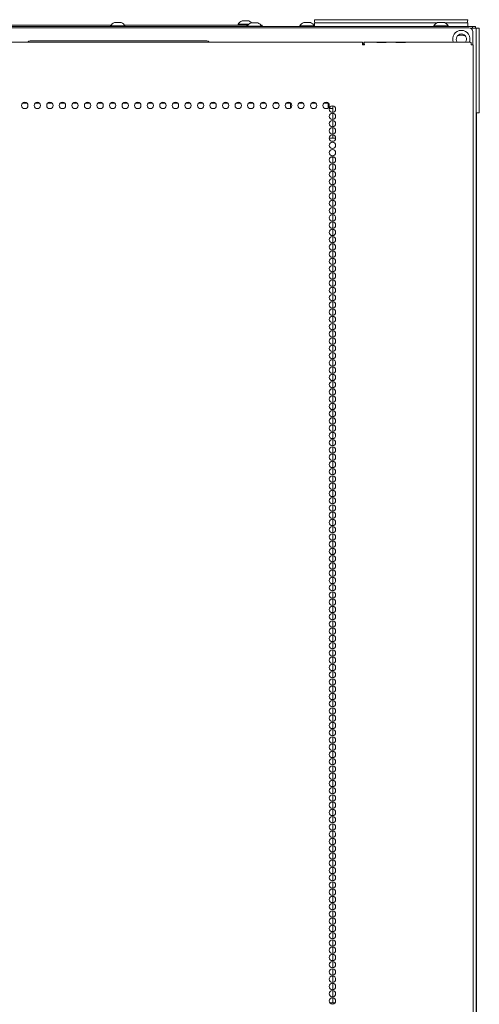
# Model space of a CAD drawing. Units: inches. Extents: x 111 to 465, y 11 to 334.
# Drawn here: x 252 to 264, y 189 to 215 of the extents above; entities that cross this region are included whole.
import ezdxf

# ---------------------------------------------------------------- set-up
doc = ezdxf.new("R2010")
doc.units = ezdxf.units.IN
doc.header["$MEASUREMENT"] = 0
doc.layers.add('1', color=7, linetype='CONTINUOUS')

msp = doc.modelspace()

# ---------------------------------------------------------------- linework, layer by layer
at = {"layer": '1', "color": 18, "linetype": 'Continuous', "lineweight": 18}
for p, q in [((254.344, 214.811), (250.998, 214.811)), ((254.332, 214.792), (254.332, 214.772)), ((254.387, 214.792), (254.332, 214.792)), ((254.519, 214.792), (254.387, 214.792)), ((254.475, 214.88), (254.431, 214.88)), ((254.564, 214.88), (254.475, 214.88)), ((254.652, 214.792), (254.519, 214.792)), ((254.608, 214.88), (254.564, 214.88)), ((254.706, 214.792), (254.652, 214.792)), ((257.887, 214.811), (254.695, 214.811)), ((254.706, 214.772), (254.706, 214.792)), ((257.661, 214.831), (257.661, 214.811)), ((257.702, 214.831), (257.661, 214.831)), ((257.807, 214.831), (257.702, 214.831)), ((257.804, 214.92), (257.76, 214.92)), ((257.892, 214.92), (257.804, 214.92)), ((257.93, 214.831), (257.807, 214.831)), ((257.887, 214.772), (257.887, 214.811)), ((257.887, 214.811), (257.912, 214.811)), ((257.937, 214.92), (257.892, 214.92)), ((258.038, 214.872), (257.994, 214.872)), ((258.127, 214.872), (258.038, 214.872)), ((258.171, 214.872), (258.127, 214.872)), ((258.252, 214.811), (258.281, 214.811)), ((258.281, 214.811), (258.281, 214.772)), ((259.323, 214.792), (259.269, 214.792)), ((259.269, 214.792), (259.269, 214.772)), ((259.456, 214.792), (259.323, 214.792)), ((259.411, 214.88), (259.367, 214.88)), ((259.5, 214.88), (259.411, 214.88)), ((259.588, 214.792), (259.456, 214.792)), ((259.544, 214.88), (259.5, 214.88)), ((259.643, 214.792), (259.588, 214.792)), ((259.643, 214.772), (259.643, 214.792)), ((259.651, 214.901), (259.647, 214.952)), ((259.647, 214.952), (259.682, 214.952)), ((259.647, 214.872), (259.682, 214.872)), ((259.65, 214.791), (259.647, 214.872)), ((259.682, 214.952), (259.765, 214.952)), ((259.682, 214.872), (259.765, 214.872)), ((263.529, 214.952), (259.765, 214.952)), ((262.841, 214.872), (259.765, 214.872)), ((262.761, 214.792), (262.761, 214.772)), ((262.816, 214.792), (262.761, 214.792)), ((262.948, 214.792), (262.816, 214.792)), ((262.904, 214.88), (262.86, 214.88)), ((262.993, 214.88), (262.904, 214.88)), ((263.081, 214.792), (262.948, 214.792)), ((263.037, 214.88), (262.993, 214.88)), ((263.529, 214.872), (263.056, 214.872)), ((263.136, 214.792), (263.081, 214.792)), ((263.136, 214.772), (263.136, 214.792)), ((263.529, 214.952), (263.613, 214.952)), ((263.529, 214.872), (263.613, 214.872)), ((263.613, 214.952), (263.647, 214.952)), ((263.613, 214.872), (263.647, 214.872)), ((263.647, 214.952), (263.644, 214.901)), ((263.647, 214.872), (263.645, 214.791)), ((263.771, 214.772), (236.645, 214.772)), ((263.677, 214.742), (237.138, 214.742)), ((257.95, 214.783), (257.895, 214.783)), ((257.895, 214.783), (257.895, 214.772)), ((258.082, 214.783), (257.95, 214.783)), ((258.215, 214.783), (258.082, 214.783)), ((258.269, 214.783), (258.215, 214.783)), ((258.269, 214.772), (258.269, 214.783)), ((263.519, 214.545), (263.441, 214.545)), ((263.72, 214.733), (263.771, 214.733)), ((263.775, 214.732), (263.721, 214.732)), ((263.771, 214.733), (263.771, 214.772)), ((263.771, 214.772), (263.85, 214.772)), ((263.85, 214.733), (263.771, 214.733)), ((263.842, 214.732), (263.775, 214.732)), ((263.775, 214.644), (263.775, 214.295)), ((263.87, 214.732), (263.842, 214.732)), ((263.85, 214.772), (263.85, 214.733)), ((263.87, 214.732), (263.87, 138.591)), ((263.87, 214.732), (263.948, 214.732)), ((263.87, 212.626), (263.87, 214.634)), ((263.948, 214.732), (263.948, 214.703)), ((263.948, 214.703), (263.948, 214.634)), ((263.948, 212.626), (263.948, 214.634)), ((239.519, 214.366), (260.897, 214.366)), ((252.236, 214.398), (256.842, 214.398)), ((260.897, 214.345), (260.897, 214.366)), ((260.897, 214.295), (260.897, 214.345)), ((260.897, 214.327), (260.902, 214.327)), ((260.897, 214.295), (260.906, 214.295)), ((260.902, 214.327), (260.908, 214.327)), ((260.906, 214.295), (260.915, 214.295)), ((260.908, 214.327), (260.935, 214.327)), ((260.915, 214.295), (260.953, 214.295)), ((260.948, 214.345), (260.935, 214.366)), ((260.935, 214.366), (263.72, 214.366)), ((260.935, 214.327), (260.935, 214.366)), ((260.941, 214.317), (260.935, 214.327)), ((260.943, 214.295), (260.941, 214.317)), ((260.953, 214.295), (260.948, 214.345)), ((261.322, 214.354), (261.272, 214.354)), ((261.272, 214.354), (261.322, 214.354)), ((261.52, 214.354), (261.272, 214.354)), ((261.322, 214.354), (261.272, 214.354)), ((261.272, 214.354), (261.322, 214.354)), ((261.272, 214.354), (261.52, 214.354)), ((261.52, 214.354), (261.272, 214.354)), ((261.272, 214.354), (261.52, 214.354)), ((261.296, 214.354), (261.272, 214.354)), ((261.272, 214.354), (261.296, 214.354)), ((261.272, 214.354), (261.52, 214.354)), ((261.272, 214.354), (261.52, 214.354)), ((261.296, 214.354), (261.272, 214.354)), ((261.272, 214.354), (261.296, 214.354)), ((261.322, 214.354), (261.272, 214.354)), ((261.272, 214.354), (261.322, 214.354)), ((261.52, 214.354), (261.272, 214.354)), ((261.322, 214.354), (261.272, 214.354)), ((261.272, 214.354), (261.322, 214.354)), ((261.272, 214.354), (261.52, 214.354)), ((261.52, 214.354), (261.272, 214.354)), ((261.272, 214.354), (261.52, 214.354)), ((261.296, 214.354), (261.272, 214.354)), ((261.272, 214.354), (261.296, 214.354)), ((261.272, 214.354), (261.52, 214.354)), ((261.272, 214.354), (261.52, 214.354)), ((261.296, 214.354), (261.272, 214.354)), ((261.272, 214.354), (261.296, 214.354)), ((261.322, 214.354), (261.272, 214.354)), ((261.272, 214.354), (261.322, 214.354)), ((261.52, 214.354), (261.272, 214.354)), ((261.322, 214.354), (261.272, 214.354)), ((261.272, 214.354), (261.322, 214.354)), ((261.272, 214.354), (261.52, 214.354)), ((261.52, 214.354), (261.272, 214.354)), ((261.272, 214.354), (261.52, 214.354)), ((261.296, 214.354), (261.272, 214.354)), ((261.272, 214.354), (261.296, 214.354)), ((261.272, 214.354), (261.52, 214.354)), ((261.272, 214.354), (261.52, 214.354)), ((261.296, 214.354), (261.272, 214.354)), ((261.272, 214.354), (261.296, 214.354)), ((261.322, 214.354), (261.272, 214.354)), ((261.272, 214.354), (261.322, 214.354)), ((261.52, 214.354), (261.272, 214.354)), ((261.322, 214.354), (261.272, 214.354)), ((261.272, 214.354), (261.322, 214.354)), ((261.272, 214.354), (261.52, 214.354)), ((261.52, 214.354), (261.272, 214.354)), ((261.272, 214.354), (261.52, 214.354)), ((261.296, 214.354), (261.272, 214.354)), ((261.272, 214.354), (261.296, 214.354)), ((261.272, 214.354), (261.52, 214.354)), ((261.272, 214.354), (261.52, 214.354)), ((261.296, 214.354), (261.272, 214.354)), ((261.272, 214.354), (261.296, 214.354)), ((261.322, 214.354), (261.272, 214.354)), ((261.272, 214.354), (261.322, 214.354)), ((261.52, 214.354), (261.272, 214.354)), ((261.322, 214.354), (261.272, 214.354)), ((261.272, 214.354), (261.322, 214.354)), ((261.272, 214.354), (261.52, 214.354)), ((261.52, 214.354), (261.272, 214.354)), ((261.272, 214.354), (261.52, 214.354)), ((261.296, 214.354), (261.272, 214.354)), ((261.272, 214.354), (261.296, 214.354)), ((261.272, 214.354), (261.52, 214.354)), ((261.272, 214.354), (261.52, 214.354)), ((261.296, 214.354), (261.272, 214.354)), ((261.272, 214.354), (261.296, 214.354)), ((261.322, 214.354), (261.272, 214.354)), ((261.272, 214.354), (261.322, 214.354)), ((261.52, 214.354), (261.272, 214.354)), ((261.322, 214.354), (261.272, 214.354)), ((261.272, 214.354), (261.322, 214.354)), ((261.272, 214.354), (261.52, 214.354)), ((261.52, 214.354), (261.272, 214.354)), ((261.272, 214.354), (261.52, 214.354)), ((261.296, 214.354), (261.272, 214.354)), ((261.272, 214.354), (261.296, 214.354)), ((261.272, 214.354), (261.52, 214.354)), ((261.272, 214.354), (261.52, 214.354)), ((261.296, 214.354), (261.272, 214.354)), ((261.272, 214.354), (261.296, 214.354)), ((261.322, 214.354), (261.272, 214.354)), ((261.272, 214.354), (261.322, 214.354)), ((261.52, 214.354), (261.272, 214.354)), ((261.322, 214.354), (261.272, 214.354)), ((261.272, 214.354), (261.322, 214.354)), ((261.272, 214.354), (261.52, 214.354)), ((261.52, 214.354), (261.272, 214.354)), ((261.272, 214.354), (261.52, 214.354)), ((261.296, 214.354), (261.272, 214.354)), ((261.272, 214.354), (261.296, 214.354)), ((261.272, 214.354), (261.52, 214.354)), ((261.272, 214.354), (261.52, 214.354)), ((261.296, 214.354), (261.272, 214.354)), ((261.272, 214.354), (261.296, 214.354)), ((261.296, 214.354), (261.371, 214.354)), ((261.296, 214.354), (261.395, 214.354)), ((261.296, 214.354), (261.371, 214.354)), ((261.296, 214.354), (261.395, 214.354)), ((261.296, 214.354), (261.371, 214.354)), ((261.296, 214.354), (261.395, 214.354)), ((261.296, 214.354), (261.371, 214.354)), ((261.296, 214.354), (261.395, 214.354)), ((261.296, 214.354), (261.371, 214.354)), ((261.296, 214.354), (261.395, 214.354)), ((261.296, 214.354), (261.371, 214.354)), ((261.296, 214.354), (261.395, 214.354)), ((261.296, 214.354), (261.371, 214.354)), ((261.296, 214.354), (261.395, 214.354)), ((261.322, 214.354), (261.47, 214.354)), ((261.322, 214.354), (261.47, 214.354)), ((261.322, 214.354), (261.47, 214.354)), ((261.322, 214.354), (261.47, 214.354)), ((261.322, 214.354), (261.47, 214.354)), ((261.322, 214.354), (261.47, 214.354)), ((261.322, 214.354), (261.47, 214.354)), ((261.322, 214.354), (261.47, 214.354)), ((261.322, 214.354), (261.47, 214.354)), ((261.322, 214.354), (261.47, 214.354)), ((261.322, 214.354), (261.47, 214.354)), ((261.322, 214.354), (261.47, 214.354)), ((261.322, 214.354), (261.47, 214.354)), ((261.322, 214.354), (261.47, 214.354)), ((261.371, 214.354), (261.397, 214.354)), ((261.371, 214.354), (261.397, 214.354)), ((261.371, 214.354), (261.397, 214.354)), ((261.371, 214.354), (261.397, 214.354)), ((261.371, 214.354), (261.397, 214.354)), ((261.371, 214.354), (261.397, 214.354)), ((261.371, 214.354), (261.397, 214.354)), ((261.395, 214.354), (261.421, 214.354)), ((261.395, 214.354), (261.421, 214.354)), ((261.395, 214.354), (261.421, 214.354)), ((261.395, 214.354), (261.421, 214.354)), ((261.395, 214.354), (261.421, 214.354)), ((261.395, 214.354), (261.421, 214.354)), ((261.395, 214.354), (261.421, 214.354)), ((261.397, 214.354), (261.421, 214.354)), ((261.421, 214.354), (261.397, 214.354)), ((261.397, 214.354), (261.52, 214.354)), ((261.397, 214.354), (261.421, 214.354)), ((261.421, 214.354), (261.397, 214.354)), ((261.397, 214.354), (261.52, 214.354)), ((261.397, 214.354), (261.421, 214.354)), ((261.421, 214.354), (261.397, 214.354)), ((261.397, 214.354), (261.52, 214.354)), ((261.397, 214.354), (261.421, 214.354)), ((261.421, 214.354), (261.397, 214.354)), ((261.397, 214.354), (261.52, 214.354)), ((261.397, 214.354), (261.421, 214.354)), ((261.421, 214.354), (261.397, 214.354)), ((261.397, 214.354), (261.52, 214.354)), ((261.397, 214.354), (261.421, 214.354)), ((261.421, 214.354), (261.397, 214.354)), ((261.397, 214.354), (261.52, 214.354)), ((261.397, 214.354), (261.421, 214.354)), ((261.421, 214.354), (261.397, 214.354)), ((261.397, 214.354), (261.52, 214.354)), ((261.421, 214.354), (261.496, 214.354)), ((261.421, 214.354), (261.496, 214.354)), ((261.421, 214.354), (261.496, 214.354)), ((261.421, 214.354), (261.496, 214.354)), ((261.421, 214.354), (261.496, 214.354)), ((261.421, 214.354), (261.496, 214.354)), ((261.421, 214.354), (261.496, 214.354)), ((261.47, 214.354), (261.52, 214.354)), ((261.52, 214.354), (261.47, 214.354)), ((261.47, 214.354), (261.52, 214.354)), ((261.52, 214.354), (261.47, 214.354)), ((261.47, 214.354), (261.52, 214.354)), ((261.52, 214.354), (261.47, 214.354)), ((261.47, 214.354), (261.52, 214.354)), ((261.52, 214.354), (261.47, 214.354)), ((261.47, 214.354), (261.52, 214.354)), ((261.52, 214.354), (261.47, 214.354)), ((261.47, 214.354), (261.52, 214.354)), ((261.52, 214.354), (261.47, 214.354)), ((261.47, 214.354), (261.52, 214.354)), ((261.52, 214.354), (261.47, 214.354)), ((261.47, 214.354), (261.52, 214.354)), ((261.52, 214.354), (261.47, 214.354)), ((261.47, 214.354), (261.52, 214.354)), ((261.52, 214.354), (261.47, 214.354)), ((261.47, 214.354), (261.52, 214.354)), ((261.52, 214.354), (261.47, 214.354)), ((261.47, 214.354), (261.52, 214.354)), ((261.52, 214.354), (261.47, 214.354)), ((261.47, 214.354), (261.52, 214.354)), ((261.52, 214.354), (261.47, 214.354)), ((261.47, 214.354), (261.52, 214.354)), ((261.52, 214.354), (261.47, 214.354)), ((261.47, 214.354), (261.52, 214.354)), ((261.52, 214.354), (261.47, 214.354)), ((261.496, 214.354), (261.52, 214.354)), ((261.52, 214.354), (261.496, 214.354)), ((261.496, 214.354), (261.52, 214.354)), ((261.52, 214.354), (261.496, 214.354)), ((261.496, 214.354), (261.52, 214.354)), ((261.52, 214.354), (261.496, 214.354)), ((261.496, 214.354), (261.52, 214.354)), ((261.52, 214.354), (261.496, 214.354)), ((261.496, 214.354), (261.52, 214.354)), ((261.52, 214.354), (261.496, 214.354)), ((261.496, 214.354), (261.52, 214.354)), ((261.52, 214.354), (261.496, 214.354)), ((261.496, 214.354), (261.52, 214.354)), ((261.52, 214.354), (261.496, 214.354)), ((261.772, 214.354), (262.02, 214.354)), ((261.772, 214.354), (262.02, 214.354)), ((262.02, 214.354), (261.772, 214.354)), ((261.772, 214.354), (262.02, 214.354)), ((262.02, 214.354), (261.772, 214.354)), ((261.772, 214.354), (262.02, 214.354)), ((261.772, 214.354), (261.822, 214.354)), ((262.02, 214.354), (261.772, 214.354)), ((261.822, 214.354), (261.772, 214.354)), ((261.772, 214.354), (261.822, 214.354)), ((262.02, 214.354), (261.772, 214.354)), ((262.02, 214.354), (261.772, 214.354)), ((261.772, 214.354), (262.02, 214.354)), ((261.772, 214.354), (262.02, 214.354)), ((262.02, 214.354), (261.772, 214.354)), ((261.772, 214.354), (262.02, 214.354)), ((262.02, 214.354), (261.772, 214.354)), ((261.772, 214.354), (262.02, 214.354)), ((261.772, 214.354), (261.822, 214.354)), ((262.02, 214.354), (261.772, 214.354)), ((261.822, 214.354), (261.772, 214.354)), ((261.772, 214.354), (261.822, 214.354)), ((262.02, 214.354), (261.772, 214.354)), ((262.02, 214.354), (261.772, 214.354)), ((261.772, 214.354), (262.02, 214.354)), ((261.772, 214.354), (262.02, 214.354)), ((262.02, 214.354), (261.772, 214.354)), ((261.772, 214.354), (262.02, 214.354)), ((262.02, 214.354), (261.772, 214.354)), ((261.772, 214.354), (262.02, 214.354)), ((261.772, 214.354), (261.822, 214.354)), ((262.02, 214.354), (261.772, 214.354)), ((261.822, 214.354), (261.772, 214.354)), ((261.772, 214.354), (261.822, 214.354)), ((262.02, 214.354), (261.772, 214.354)), ((262.02, 214.354), (261.772, 214.354)), ((261.772, 214.354), (262.02, 214.354)), ((261.772, 214.354), (262.02, 214.354)), ((262.02, 214.354), (261.772, 214.354)), ((261.772, 214.354), (262.02, 214.354)), ((262.02, 214.354), (261.772, 214.354)), ((261.772, 214.354), (262.02, 214.354)), ((261.772, 214.354), (261.822, 214.354)), ((262.02, 214.354), (261.772, 214.354)), ((261.822, 214.354), (261.772, 214.354)), ((261.772, 214.354), (261.822, 214.354)), ((262.02, 214.354), (261.772, 214.354)), ((262.02, 214.354), (261.772, 214.354)), ((261.772, 214.354), (262.02, 214.354)), ((261.772, 214.354), (262.02, 214.354)), ((262.02, 214.354), (261.772, 214.354)), ((261.772, 214.354), (262.02, 214.354)), ((262.02, 214.354), (261.772, 214.354)), ((261.772, 214.354), (262.02, 214.354)), ((261.772, 214.354), (261.822, 214.354)), ((262.02, 214.354), (261.772, 214.354)), ((261.822, 214.354), (261.772, 214.354)), ((261.772, 214.354), (261.822, 214.354)), ((262.02, 214.354), (261.772, 214.354)), ((262.02, 214.354), (261.772, 214.354)), ((261.772, 214.354), (262.02, 214.354)), ((261.772, 214.354), (262.02, 214.354)), ((262.02, 214.354), (261.772, 214.354)), ((261.772, 214.354), (262.02, 214.354)), ((262.02, 214.354), (261.772, 214.354)), ((261.772, 214.354), (262.02, 214.354)), ((261.772, 214.354), (261.822, 214.354)), ((262.02, 214.354), (261.772, 214.354)), ((261.822, 214.354), (261.772, 214.354)), ((261.772, 214.354), (261.822, 214.354)), ((262.02, 214.354), (261.772, 214.354)), ((262.02, 214.354), (261.772, 214.354)), ((261.772, 214.354), (262.02, 214.354)), ((261.772, 214.354), (262.02, 214.354)), ((262.02, 214.354), (261.772, 214.354)), ((261.772, 214.354), (262.02, 214.354)), ((262.02, 214.354), (261.772, 214.354)), ((261.772, 214.354), (262.02, 214.354)), ((261.772, 214.354), (261.822, 214.354)), ((262.02, 214.354), (261.772, 214.354)), ((261.822, 214.354), (261.772, 214.354)), ((261.772, 214.354), (261.822, 214.354)), ((262.02, 214.354), (261.772, 214.354)), ((262.02, 214.354), (261.772, 214.354)), ((261.822, 214.354), (261.97, 214.354)), ((262.02, 214.354), (261.822, 214.354)), ((261.822, 214.354), (262.02, 214.354)), ((261.822, 214.354), (261.97, 214.354)), ((262.02, 214.354), (261.822, 214.354)), ((261.822, 214.354), (262.02, 214.354)), ((261.822, 214.354), (261.97, 214.354)), ((262.02, 214.354), (261.822, 214.354)), ((261.822, 214.354), (262.02, 214.354)), ((261.822, 214.354), (261.97, 214.354)), ((262.02, 214.354), (261.822, 214.354)), ((261.822, 214.354), (262.02, 214.354)), ((261.822, 214.354), (261.97, 214.354)), ((262.02, 214.354), (261.822, 214.354)), ((261.822, 214.354), (262.02, 214.354)), ((261.822, 214.354), (261.97, 214.354)), ((262.02, 214.354), (261.822, 214.354)), ((261.822, 214.354), (262.02, 214.354)), ((261.822, 214.354), (261.97, 214.354)), ((262.02, 214.354), (261.822, 214.354)), ((261.822, 214.354), (262.02, 214.354)), ((261.921, 214.354), (261.897, 214.354)), ((261.921, 214.354), (261.897, 214.354)), ((261.921, 214.354), (261.897, 214.354)), ((261.921, 214.354), (261.897, 214.354)), ((261.921, 214.354), (261.897, 214.354)), ((261.921, 214.354), (261.897, 214.354)), ((261.921, 214.354), (261.897, 214.354)), ((261.996, 214.354), (261.921, 214.354)), ((261.996, 214.354), (261.921, 214.354)), ((261.996, 214.354), (261.921, 214.354)), ((261.996, 214.354), (261.921, 214.354)), ((261.996, 214.354), (261.921, 214.354)), ((261.996, 214.354), (261.921, 214.354)), ((261.996, 214.354), (261.921, 214.354)), ((261.97, 214.354), (262.02, 214.354)), ((261.97, 214.354), (262.02, 214.354)), ((261.97, 214.354), (262.02, 214.354)), ((261.97, 214.354), (262.02, 214.354)), ((261.97, 214.354), (262.02, 214.354)), ((261.97, 214.354), (262.02, 214.354)), ((261.97, 214.354), (262.02, 214.354)), ((262.02, 214.354), (261.996, 214.354)), ((262.02, 214.354), (261.996, 214.354)), ((262.02, 214.354), (261.996, 214.354)), ((262.02, 214.354), (261.996, 214.354)), ((262.02, 214.354), (261.996, 214.354)), ((262.02, 214.354), (261.996, 214.354)), ((262.02, 214.354), (261.996, 214.354)), ((263.733, 214.345), (263.72, 214.366)), ((263.738, 214.295), (263.733, 214.345)), ((263.738, 214.295), (263.776, 214.295)), ((263.776, 214.295), (263.791, 214.295)), ((263.791, 214.295), (263.791, 137.624)), ((252.15, 212.774), (252.033, 212.774)), ((252.478, 212.774), (252.361, 212.774)), ((252.805, 212.774), (252.688, 212.774)), ((253.133, 212.774), (253.016, 212.774)), ((253.461, 212.774), (253.343, 212.774)), ((253.788, 212.774), (253.671, 212.774)), ((254.116, 212.774), (253.998, 212.774)), ((254.443, 212.774), (254.326, 212.774)), ((254.771, 212.774), (254.654, 212.774)), ((255.098, 212.774), (254.981, 212.774)), ((255.426, 212.774), (255.309, 212.774)), ((255.753, 212.774), (255.636, 212.774)), ((256.081, 212.774), (255.964, 212.774)), ((256.408, 212.774), (256.291, 212.774)), ((256.736, 212.774), (256.619, 212.774)), ((257.064, 212.774), (256.946, 212.774)), ((257.391, 212.774), (257.274, 212.774)), ((257.719, 212.774), (257.601, 212.774)), ((258.046, 212.774), (257.929, 212.774)), ((258.374, 212.774), (258.257, 212.774)), ((258.701, 212.774), (258.584, 212.774)), ((259.029, 212.774), (258.912, 212.774)), ((259.022, 212.774), (259.022, 212.714)), ((259.357, 212.774), (259.239, 212.774)), ((259.684, 212.774), (259.567, 212.774)), ((260.012, 212.774), (259.894, 212.774)), ((260.002, 212.649), (260.002, 212.774)), ((259.022, 212.714), (259.022, 212.651)), ((259.326, 212.638), (259.27, 212.638)), ((259.653, 212.638), (259.598, 212.638)), ((259.981, 212.638), (259.925, 212.638)), ((260.036, 212.638), (260.105, 212.638)), ((260.052, 212.672), (260.052, 212.638)), ((260.105, 212.638), (260.131, 212.638)), ((260.131, 212.539), (260.131, 212.702)), ((260.131, 212.539), (260.131, 212.638)), ((260.131, 212.35), (260.131, 212.513)), ((260.131, 212.35), (260.131, 212.513)), ((263.948, 212.527), (263.87, 212.527)), ((263.876, 212.527), (263.876, 138.614)), ((263.948, 212.626), (263.948, 212.556)), ((263.948, 212.556), (263.948, 212.527)), ((260.131, 212.16), (260.131, 212.325)), ((260.131, 212.161), (260.131, 212.324)), ((260.131, 211.972), (260.131, 212.136)), ((260.131, 211.972), (260.131, 212.135)), ((260.034, 211.865), (260.199, 211.865)), ((260.131, 211.864), (260.131, 211.946)), ((260.131, 211.865), (260.131, 211.946)), ((260.165, 211.365), (260.068, 211.365)), ((260.131, 211.217), (260.131, 211.364)), ((260.131, 211.216), (260.131, 211.364)), ((260.131, 211.027), (260.131, 211.19)), ((260.131, 211.027), (260.131, 211.19)), ((260.131, 210.839), (260.131, 211.002)), ((260.131, 210.839), (260.131, 211.001)), ((260.131, 210.649), (260.131, 210.813)), ((260.131, 210.649), (260.131, 210.812)), ((260.131, 210.461), (260.131, 210.624)), ((260.131, 210.46), (260.131, 210.623)), ((260.131, 210.271), (260.131, 210.435)), ((260.131, 210.271), (260.131, 210.434)), ((260.131, 210.082), (260.131, 210.245)), ((260.131, 210.082), (260.131, 210.245)), ((260.131, 209.894), (260.131, 210.057)), ((260.131, 209.893), (260.131, 210.056)), ((260.131, 209.704), (260.131, 209.867)), ((260.131, 209.704), (260.131, 209.867)), ((260.131, 209.516), (260.131, 209.679)), ((260.131, 209.516), (260.131, 209.678)), ((260.131, 209.326), (260.131, 209.49)), ((260.131, 209.326), (260.131, 209.489)), ((260.131, 209.138), (260.131, 209.301)), ((260.131, 209.138), (260.131, 209.3)), ((260.131, 208.948), (260.131, 209.112)), ((260.131, 208.948), (260.131, 209.111)), ((260.131, 208.76), (260.131, 208.923)), ((260.131, 208.759), (260.131, 208.922)), ((260.131, 208.571), (260.131, 208.734)), ((260.131, 208.57), (260.131, 208.733)), ((260.131, 208.381), (260.131, 208.545)), ((260.131, 208.381), (260.131, 208.544)), ((260.131, 208.193), (260.131, 208.356)), ((260.131, 208.193), (260.131, 208.356)), ((260.131, 208.003), (260.131, 208.167)), ((260.131, 208.003), (260.131, 208.166)), ((260.131, 207.815), (260.131, 207.978)), ((260.131, 207.815), (260.131, 207.977)), ((260.131, 207.625), (260.131, 207.789)), ((260.131, 207.625), (260.131, 207.788)), ((260.131, 207.437), (260.131, 207.6)), ((260.131, 207.437), (260.131, 207.599)), ((260.131, 207.248), (260.131, 207.411)), ((260.131, 207.247), (260.131, 207.41)), ((260.131, 207.059), (260.131, 207.222)), ((260.131, 207.059), (260.131, 207.221)), ((260.131, 206.87), (260.131, 207.033)), ((260.131, 206.87), (260.131, 207.033)), ((260.131, 206.68), (260.131, 206.844)), ((260.131, 206.68), (260.131, 206.844)), ((260.131, 206.492), (260.131, 206.655)), ((260.131, 206.492), (260.131, 206.655)), ((260.131, 206.302), (260.131, 206.466)), ((260.131, 206.302), (260.131, 206.465)), ((260.131, 206.114), (260.131, 206.277)), ((260.131, 206.114), (260.131, 206.277)), ((260.131, 205.925), (260.131, 206.088)), ((260.131, 205.924), (260.131, 206.087)), ((260.131, 205.736), (260.131, 205.899)), ((260.131, 205.736), (260.131, 205.898)), ((260.131, 205.547), (260.131, 205.71)), ((260.131, 205.547), (260.131, 205.71)), ((260.131, 205.358), (260.131, 205.521)), ((260.131, 205.358), (260.131, 205.521)), ((260.131, 205.169), (260.131, 205.332)), ((260.131, 205.169), (260.131, 205.332)), ((260.131, 204.979), (260.131, 205.143)), ((260.131, 204.979), (260.131, 205.143)), ((260.131, 204.791), (260.131, 204.954)), ((260.131, 204.791), (260.131, 204.954)), ((260.131, 204.602), (260.131, 204.765)), ((260.131, 204.601), (260.131, 204.764)), ((260.131, 204.413), (260.131, 204.576)), ((260.131, 204.413), (260.131, 204.576)), ((260.131, 204.224), (260.131, 204.387)), ((260.131, 204.224), (260.131, 204.387)), ((260.131, 204.035), (260.131, 204.199)), ((260.131, 204.035), (260.131, 204.198)), ((260.131, 203.846), (260.131, 204.009)), ((260.131, 203.846), (260.131, 204.009)), ((260.131, 203.657), (260.131, 203.82)), ((260.131, 203.658), (260.131, 203.82)), ((260.131, 203.468), (260.131, 203.631)), ((260.131, 203.468), (260.131, 203.631)), ((260.131, 203.28), (260.131, 203.443)), ((260.131, 203.28), (260.131, 203.442)), ((260.131, 203.09), (260.131, 203.253)), ((260.131, 203.09), (260.131, 203.253)), ((260.131, 202.901), (260.131, 203.065)), ((260.131, 202.902), (260.131, 203.064)), ((260.131, 202.712), (260.131, 202.875)), ((260.131, 202.712), (260.131, 202.875)), ((260.131, 202.523), (260.131, 202.686)), ((260.131, 202.523), (260.131, 202.686)), ((260.131, 202.334), (260.131, 202.498)), ((260.131, 202.335), (260.131, 202.497)), ((260.131, 202.145), (260.131, 202.308)), ((260.131, 202.145), (260.131, 202.308)), ((260.131, 201.957), (260.131, 202.12)), ((260.131, 201.957), (260.131, 202.12)), ((260.131, 201.767), (260.131, 201.93)), ((260.131, 201.767), (260.131, 201.93)), ((260.131, 201.579), (260.131, 201.742)), ((260.131, 201.579), (260.131, 201.741)), ((260.131, 201.389), (260.131, 201.552)), ((260.131, 201.389), (260.131, 201.552)), ((260.131, 201.2), (260.131, 201.364)), ((260.131, 201.201), (260.131, 201.363)), ((260.131, 201.011), (260.131, 201.175)), ((260.131, 201.012), (260.131, 201.174)), ((260.131, 200.822), (260.131, 200.985)), ((260.131, 200.822), (260.131, 200.985)), ((260.131, 200.634), (260.131, 200.797)), ((260.131, 200.634), (260.131, 200.797)), ((260.131, 200.444), (260.131, 200.607)), ((260.131, 200.444), (260.131, 200.607)), ((260.131, 200.256), (260.131, 200.419)), ((260.131, 200.256), (260.131, 200.419)), ((260.131, 200.066), (260.131, 200.229)), ((260.131, 200.066), (260.131, 200.229)), ((260.131, 199.878), (260.131, 200.041)), ((260.131, 199.878), (260.131, 200.04)), ((260.131, 199.688), (260.131, 199.852)), ((260.131, 199.689), (260.131, 199.851)), ((260.131, 199.499), (260.131, 199.663)), ((260.131, 199.5), (260.131, 199.662)), ((260.131, 199.311), (260.131, 199.474)), ((260.131, 199.311), (260.131, 199.474)), ((260.131, 199.122), (260.131, 199.284)), ((260.131, 199.121), (260.131, 199.284)), ((260.131, 198.933), (260.131, 199.096)), ((260.131, 198.933), (260.131, 199.096)), ((260.131, 198.743), (260.131, 198.906)), ((260.131, 198.743), (260.131, 198.906)), ((260.131, 198.555), (260.131, 198.718)), ((260.131, 198.555), (260.131, 198.718)), ((260.131, 198.365), (260.131, 198.529)), ((260.131, 198.366), (260.131, 198.528)), ((260.131, 198.177), (260.131, 198.34)), ((260.131, 198.177), (260.131, 198.34)), ((260.131, 197.988), (260.131, 198.151)), ((260.131, 197.988), (260.131, 198.151)), ((260.131, 197.799), (260.131, 197.962)), ((260.131, 197.799), (260.131, 197.961)), ((260.131, 197.61), (260.131, 197.773)), ((260.131, 197.61), (260.131, 197.773)), ((260.131, 197.421), (260.131, 197.583)), ((260.131, 197.42), (260.131, 197.583)), ((260.131, 197.232), (260.131, 197.395)), ((260.131, 197.232), (260.131, 197.395)), ((260.131, 197.042), (260.131, 197.206)), ((260.131, 197.043), (260.131, 197.205)), ((260.131, 196.854), (260.131, 197.017)), ((260.131, 196.854), (260.131, 197.017)), ((260.131, 196.666), (260.131, 196.828)), ((260.131, 196.665), (260.131, 196.828)), ((260.131, 196.476), (260.131, 196.639)), ((260.131, 196.476), (260.131, 196.639)), ((260.131, 196.287), (260.131, 196.45)), ((260.131, 196.287), (260.131, 196.45)), ((260.131, 196.099), (260.131, 196.261)), ((260.131, 196.098), (260.131, 196.26)), ((260.131, 195.909), (260.131, 196.072)), ((260.131, 195.909), (260.131, 196.072)), ((260.131, 195.72), (260.131, 195.884)), ((260.131, 195.72), (260.131, 195.884)), ((260.131, 195.531), (260.131, 195.694)), ((260.131, 195.531), (260.131, 195.694)), ((260.131, 195.342), (260.131, 195.505)), ((260.131, 195.342), (260.131, 195.505)), ((260.131, 195.153), (260.131, 195.316)), ((260.131, 195.153), (260.131, 195.316)), ((260.131, 194.965), (260.131, 195.127)), ((260.131, 194.964), (260.131, 195.127)), ((260.131, 194.775), (260.131, 194.938)), ((260.131, 194.776), (260.131, 194.938)), ((260.131, 194.586), (260.131, 194.749)), ((260.131, 194.586), (260.131, 194.749)), ((260.131, 194.397), (260.131, 194.561)), ((260.131, 194.398), (260.131, 194.561)), ((260.131, 194.208), (260.131, 194.371)), ((260.131, 194.208), (260.131, 194.371)), ((260.131, 194.019), (260.131, 194.183)), ((260.131, 194.019), (260.131, 194.183)), ((260.131, 193.83), (260.131, 193.993)), ((260.131, 193.83), (260.131, 193.993)), ((260.131, 193.642), (260.131, 193.804)), ((260.131, 193.641), (260.131, 193.804)), ((260.131, 193.452), (260.131, 193.615)), ((260.131, 193.453), (260.131, 193.615)), ((260.131, 193.264), (260.131, 193.426)), ((260.131, 193.263), (260.131, 193.426)), ((260.131, 193.074), (260.131, 193.238)), ((260.131, 193.075), (260.131, 193.238)), ((260.131, 192.885), (260.131, 193.048)), ((260.131, 192.885), (260.131, 193.048)), ((260.131, 192.696), (260.131, 192.86)), ((260.131, 192.697), (260.131, 192.86)), ((260.131, 192.507), (260.131, 192.67)), ((260.131, 192.507), (260.131, 192.67)), ((260.131, 192.319), (260.131, 192.482)), ((260.131, 192.318), (260.131, 192.482)), ((260.131, 192.129), (260.131, 192.292)), ((260.131, 192.13), (260.131, 192.292)), ((260.131, 191.941), (260.131, 192.104)), ((260.131, 191.94), (260.131, 192.103)), ((260.131, 191.751), (260.131, 191.915)), ((260.131, 191.752), (260.131, 191.915)), ((260.131, 191.563), (260.131, 191.725)), ((260.131, 191.562), (260.131, 191.725)), ((260.131, 191.373), (260.131, 191.537)), ((260.131, 191.374), (260.131, 191.537)), ((260.131, 191.185), (260.131, 191.347)), ((260.131, 191.184), (260.131, 191.347)), ((260.131, 190.996), (260.131, 191.159)), ((260.131, 190.996), (260.131, 191.159)), ((260.131, 190.807), (260.131, 190.97)), ((260.131, 190.806), (260.131, 190.969)), ((260.131, 190.618), (260.131, 190.781)), ((260.131, 190.618), (260.131, 190.781)), ((260.131, 190.428), (260.131, 190.592)), ((260.131, 190.429), (260.131, 190.592)), ((260.131, 190.24), (260.131, 190.403)), ((260.131, 190.239), (260.131, 190.403)), ((260.131, 190.05), (260.131, 190.214)), ((260.131, 190.051), (260.131, 190.214)), ((260.131, 189.862), (260.131, 190.024)), ((260.131, 189.861), (260.131, 190.024)), ((260.131, 189.673), (260.131, 189.836)), ((260.131, 189.673), (260.131, 189.836)), ((260.131, 189.484), (260.131, 189.647)), ((260.131, 189.484), (260.131, 189.646)), ((260.131, 189.326), (260.131, 189.458)), ((260.131, 189.326), (260.131, 189.458)), ((260.051, 189.327), (260.182, 189.327))]:
    msp.add_line(p, q, dxfattribs=at)
for centre in [(252.092, 212.716), (252.419, 212.716), (252.747, 212.716), (253.075, 212.716), (253.402, 212.716), (253.73, 212.716), (254.057, 212.716), (254.385, 212.716), (254.712, 212.716), (255.04, 212.716), (255.367, 212.716), (255.695, 212.716), (256.023, 212.716), (256.35, 212.716), (256.678, 212.716), (257.005, 212.716), (257.333, 212.716), (257.66, 212.716), (257.988, 212.716), (258.315, 212.716), (258.643, 212.716), (258.971, 212.716), (259.298, 212.716), (259.626, 212.716), (259.953, 212.716), (260.117, 212.621), (260.117, 212.432), (260.117, 212.243), (260.117, 212.054), (260.117, 211.865), (260.117, 211.676), (260.117, 211.487), (260.117, 211.298), (260.117, 211.109), (260.117, 210.92), (260.117, 210.731), (260.117, 210.542), (260.117, 210.353), (260.117, 210.164), (260.117, 209.975), (260.117, 209.786), (260.117, 209.597), (260.117, 209.408), (260.117, 209.219), (260.117, 209.03), (260.117, 208.842), (260.117, 208.653), (260.117, 208.464), (260.117, 208.275), (260.117, 208.086), (260.117, 207.897), (260.117, 207.708), (260.117, 207.519), (260.117, 207.33), (260.117, 207.141), (260.117, 206.952), (260.117, 206.763), (260.117, 206.574), (260.117, 206.385), (260.117, 206.196), (260.117, 206.007), (260.117, 205.818), (260.117, 205.629), (260.117, 205.44), (260.117, 205.251), (260.117, 205.062), (260.117, 204.873), (260.117, 204.684), (260.117, 204.495), (260.117, 204.306), (260.117, 204.117), (260.117, 203.928), (260.117, 203.739), (260.117, 203.55), (260.117, 203.361), (260.117, 203.172), (260.117, 202.983), (260.117, 202.794), (260.117, 202.605), (260.117, 202.416), (260.117, 202.227), (260.117, 202.038), (260.117, 201.849), (260.117, 201.66), (260.117, 201.471), (260.117, 201.282), (260.117, 201.094), (260.117, 200.905), (260.117, 200.716), (260.117, 200.527), (260.117, 200.338), (260.117, 200.149), (260.117, 199.96), (260.117, 199.771), (260.117, 199.582), (260.117, 199.393), (260.117, 199.204), (260.117, 199.015), (260.117, 198.826), (260.117, 198.637), (260.117, 198.448), (260.117, 198.259), (260.117, 198.07), (260.117, 197.881), (260.117, 197.692), (260.117, 197.503), (260.117, 197.314), (260.117, 197.125), (260.117, 196.936), (260.117, 196.747), (260.117, 196.558), (260.117, 196.369), (260.117, 196.18), (260.117, 195.991), (260.117, 195.802), (260.117, 195.613), (260.117, 195.424), (260.117, 195.235), (260.117, 195.046), (260.117, 194.857), (260.117, 194.668), (260.117, 194.479), (260.117, 194.29), (260.117, 194.101), (260.117, 193.912), (260.117, 193.723), (260.117, 193.534), (260.117, 193.345), (260.117, 193.156), (260.117, 192.968), (260.117, 192.779), (260.117, 192.59), (260.117, 192.401), (260.117, 192.212), (260.117, 192.023), (260.117, 191.834), (260.117, 191.645), (260.117, 191.456), (260.117, 191.267), (260.117, 191.078), (260.117, 190.889), (260.117, 190.7), (260.117, 190.511), (260.117, 190.322), (260.117, 190.133), (260.117, 189.944), (260.117, 189.755), (260.117, 189.566), (260.117, 189.377)]:
    msp.add_circle(centre, 0.0827, dxfattribs=at)
for centre, radius, start, end in [((254.492, 214.714), 0.177, 110.0547, 153.8624), ((254.547, 214.714), 0.177, 26.1376, 69.9453), ((257.82, 214.753), 0.177, 110.0547, 153.8624), ((258.055, 214.705), 0.177, 110.0547, 153.8624), ((257.876, 214.753), 0.177, 42.1315, 69.9453), ((258.11, 214.705), 0.177, 26.1376, 69.9453), ((259.428, 214.714), 0.177, 110.0547, 153.8624), ((259.483, 214.714), 0.177, 26.1376, 69.9453), ((259.67, 214.792), 0.02, 182, 270), ((259.682, 214.903), 0.0313, 184, 270), ((262.921, 214.714), 0.177, 110.0547, 153.8624), ((262.976, 214.714), 0.177, 26.1376, 69.9453), ((263.613, 214.903), 0.0313, 270, 356), ((263.625, 214.792), 0.02, 270, 358), ((263.48, 214.447), 0.226, 90, 201.0263), ((263.48, 214.447), 0.133, 90, 217.6819), ((263.441, 214.437), 0.108, 90, 133.695), ((263.48, 214.447), 0.226, 338.9737, 90), ((263.48, 214.447), 0.133, 322.3181, 90), ((263.519, 214.437), 0.108, 46.2909, 90), ((263.677, 214.644), 0.0984, 0, 90), ((252.236, 214.319), 0.0787, 90, 143.5584), ((256.842, 214.319), 0.0787, 36.4416, 90)]:
    msp.add_arc(centre, radius, start, end, dxfattribs=at)

doc.saveas('drawing.dxf')
